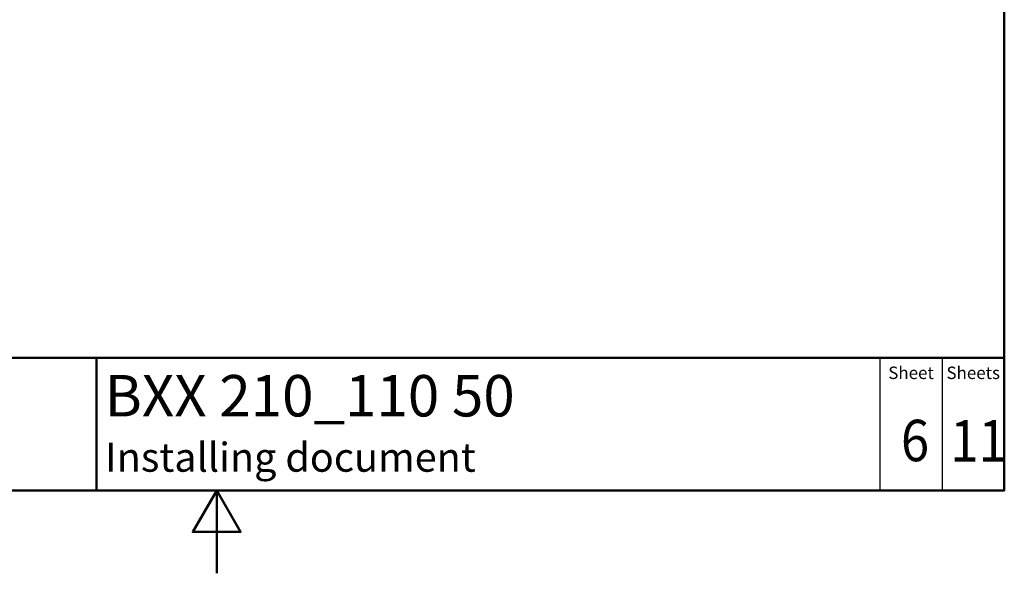
# Paper-space layout 'ISO_6' of a CAD drawing. Units: millimetres. Extents: x 0 to 2100, y 0 to 2970.
# Drawn here: x 812 to 2000, y 0 to 668 of the extents above; entities that cross this region are included whole.
import ezdxf

# ---------------------------------------------------------------- set-up
doc = ezdxf.new("R2010")
doc.units = ezdxf.units.MM
doc.header["$LTSCALE"] = 10
for name, color, linetype, lineweight in [('Sketch Geometry(DIN)', 7, 'Continuous', 50), ('Sketch Geometry(ISO)', 7, 'Continuous', 50), ('Symbole(DIN)', 7, 'Continuous', 25)]:
    doc.layers.add(name, color=color, linetype=linetype, lineweight=lineweight)
doc.styles.add('Text Style20', font='arial.ttf')
doc.styles.add('Text Style40', font='arial.ttf')
doc.styles.add('Text Style9', font='arial.ttf')
doc.styles.add('Text__1.5mm', font='arial.ttf', dxfattribs={"width": 0.9})
doc.styles.add('Text__5.0mm', font='arial.ttf', dxfattribs={"width": 0.9})

# ---------------------------------------------------------------- blocks, each defined once
blk = doc.blocks.new('Title Blocks FKT-Marketing')
at = {"layer": 'Sketch Geometry(DIN)', "color": 7, "linetype": 'Continuous', "lineweight": 50}
for p, q in [((97.45, 118.35), (287.45, 118.35)), ((177.95, 102.35), (177.95, 118.35)), ((287.45, 102.35), (287.45, 118.35)), ((97.45, 102.35), (287.45, 102.35))]:
    blk.add_line(p, q, dxfattribs=at)
at = {"layer": 'Sketch Geometry(DIN)', "color": 7, "linetype": 'Continuous', "lineweight": 25}
for p, q in [((272.45, 118.35), (272.45, 102.35)), ((279.95, 118.35), (279.95, 102.35))]:
    blk.add_line(p, q, dxfattribs=at)
at = {"layer": 'Symbole(DIN)', "color": 7, "char_height": 1.499, "width": 6.6871, "attachment_point": 5, "style": 'Text__1.5mm'}
for s, insert in [('Sheet', (276.2, 116.35)), ('Sheets', (283.7, 116.35))]:
    blk.add_mtext(s, dxfattribs=dict(at, insert=insert))
at = {"layer": 'Symbole(DIN)', "color": 7}
for tag, p, height, style in [('Document_Number_001', (109.96, 115.24), 2, 'Text Style40'), ('Revision_Index_1_001', (149.24, 115.22), 2, 'Text Style40'), ('Title_001', (178.93, 111.28), 5, 'Text Style20'), ('Auxiliary_Remark1_001', (178.99, 104.61), 3.5, 'Text Style9')]:
    blk.add_attdef(tag, p, '', height=height, dxfattribs=dict(at, style=style))
at = {"layer": 'Symbole(DIN)', "color": 7, "style": 'Text__5.0mm', "width": 0.9}
for tag, p in [('Sheet_number_001', (274.97, 105.88)), ('Number_of_sheets_001', (280.93, 105.84))]:
    blk.add_attdef(tag, p, '', height=5, dxfattribs=at)
blk = doc.blocks.new('Borders Default Border')
at = {"layer": 'Sketch Geometry(ISO)', "flags": 128}
for points in [[(10, 10), (10, 287), (200, 287), (200, 10), (10, 10)], [(105, 0), (105, 10), (102.11, 5), (107.89, 5), (105, 10)]]:
    blk.add_lwpolyline(points, dxfattribs=at)

psp = doc.layouts.new('ISO_6')

# ---------------------------------------------------------------- block references
at = {"xscale": 10, "yscale": 10, "zscale": 10}
psp.add_blockref('Borders Default Border', (0, 0), dxfattribs=at)
ref = psp.add_blockref('Title Blocks FKT-Marketing', (-874.5, -923.5), dxfattribs=dict(xscale=10, yscale=10, zscale=10))
ref.add_attrib('Title_001', 'BXX 210_110 50', (914.9, 189.3), dxfattribs={"layer": 'Symbole(DIN)', "color": 7, "height": 50, "style": 'Text Style20'})
ref.add_attrib('Auxiliary_Remark1_001', 'Installing document', (915.4, 122.6), dxfattribs={"layer": 'Symbole(DIN)', "color": 7, "height": 35, "style": 'Text Style9'})
ref.add_attrib('Sheet_number_001', '6', (1875.3, 135.3), dxfattribs={"layer": 'Symbole(DIN)', "color": 7, "height": 50, "style": 'Text__5.0mm', "width": 0.9})
ref.add_attrib('Number_of_sheets_001', '11', (1934.9, 134.9), dxfattribs={"layer": 'Symbole(DIN)', "color": 7, "height": 50, "style": 'Text__5.0mm', "width": 0.9})

doc.saveas('drawing.dxf')
